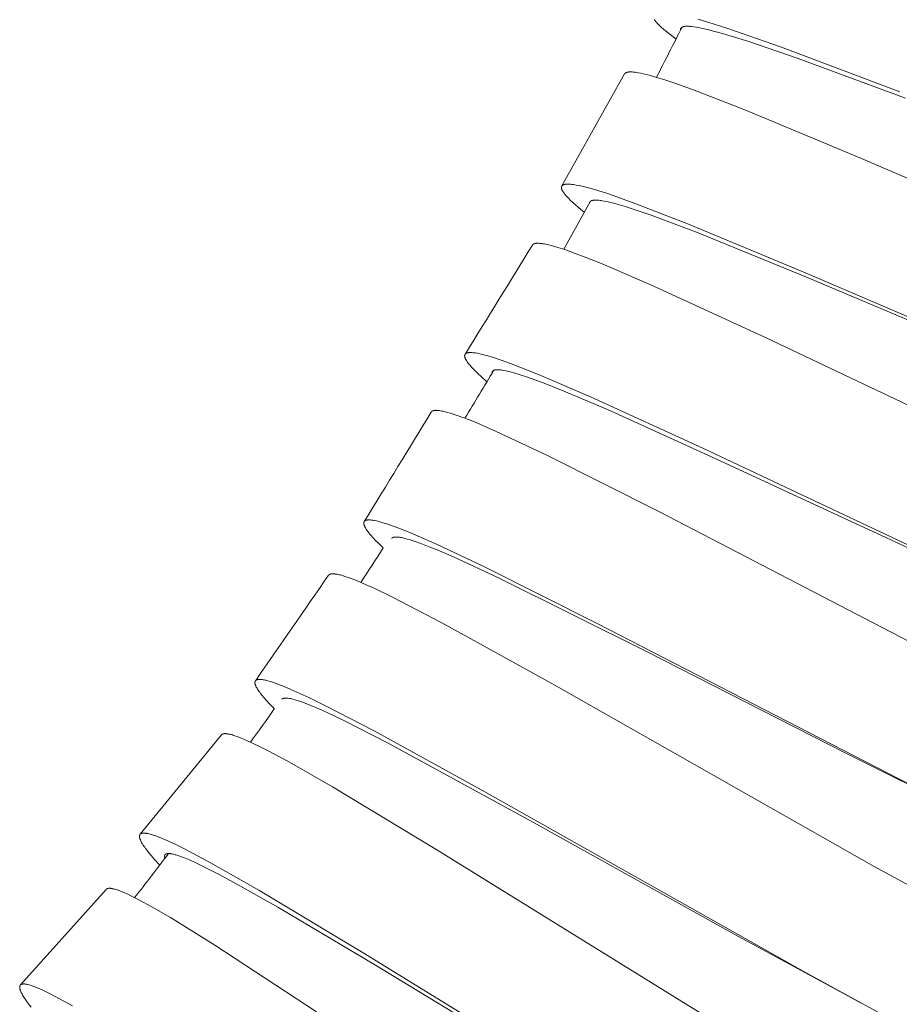
# Model space of a CAD drawing. Units: millimetres. Extents: x 7426 to 9760, y -4614 to -1365.
# Drawn here: x 8797 to 8810, y -3241 to -3225 of the extents above; entities that cross this region are included whole.
import ezdxf

# ---------------------------------------------------------------- set-up
doc = ezdxf.new("R2010")
doc.units = ezdxf.units.MM
doc.layers.add('layer 1', color=5, linetype='Continuous', lineweight=9)

msp = doc.modelspace()

# ---------------------------------------------------------------- linework, layer by layer
at = {"layer": 'layer 1'}
for p, q in [((8805.161, -3228.026), (8806.133, -3226.292)), ((8805.191, -3229.007), (8805.604, -3228.264)), ((8798.635, -3238.059), (8799.891, -3236.522)), ((8796.782, -3240.39), (8798.107, -3238.914)), ((8809.794, -3240.673), (8809.656, -3240.599))]:
    msp.add_line(p, q, dxfattribs=at)
for points in [[(8806.928, -3225.755), (8806.832, -3225.68), (8806.785, -3225.642), (8806.739, -3225.603), (8806.699, -3225.567), (8806.68, -3225.549), (8806.661, -3225.531), (8806.649, -3225.519), (8806.636, -3225.506), (8806.624, -3225.493), (8806.613, -3225.479), (8806.603, -3225.468), (8806.594, -3225.456), (8806.589, -3225.45)], [(8807.273, -3225.447), (8807.421, -3225.492), (8807.717, -3225.587), (8808.544, -3225.876), (8810.392, -3226.572)], [(8806.999, -3225.614), (8806.998, -3225.613), (8806.998, -3225.611), (8806.998, -3225.61), (8806.998, -3225.609), (8806.998, -3225.607), (8806.998, -3225.606), (8806.998, -3225.605), (8806.998, -3225.603), (8806.998, -3225.602), (8806.998, -3225.601), (8806.999, -3225.599), (8806.999, -3225.598), (8806.999, -3225.597), (8806.999, -3225.596), (8806.999, -3225.595), (8807, -3225.595), (8807, -3225.594), (8807, -3225.593), (8807, -3225.593), (8807, -3225.592), (8807.001, -3225.592), (8807.001, -3225.591), (8807.001, -3225.591), (8807.001, -3225.59), (8807.001, -3225.589), (8807.002, -3225.589), (8807.002, -3225.588), (8807.003, -3225.587), (8807.003, -3225.586), (8807.004, -3225.585), (8807.005, -3225.584), (8807.006, -3225.583), (8807.006, -3225.582), (8807.007, -3225.581), (8807.008, -3225.58), (8807.009, -3225.579), (8807.01, -3225.578), (8807.01, -3225.577), (8807.011, -3225.577), (8807.012, -3225.576), (8807.013, -3225.575), (8807.014, -3225.574), (8807.015, -3225.573), (8807.017, -3225.572), (8807.018, -3225.571), (8807.019, -3225.571), (8807.021, -3225.57), (8807.022, -3225.569), (8807.024, -3225.568), (8807.025, -3225.567), (8807.027, -3225.567), (8807.028, -3225.566), (8807.03, -3225.565), (8807.033, -3225.564), (8807.035, -3225.564), (8807.037, -3225.563), (8807.039, -3225.562), (8807.041, -3225.562), (8807.045, -3225.561), (8807.05, -3225.56), (8807.054, -3225.559), (8807.058, -3225.558), (8807.062, -3225.558), (8807.067, -3225.557), (8807.073, -3225.556), (8807.08, -3225.556), (8807.086, -3225.556), (8807.092, -3225.555), (8807.105, -3225.555), (8807.118, -3225.555), (8807.131, -3225.556), (8807.144, -3225.557), (8807.169, -3225.559), (8807.206, -3225.564), (8807.243, -3225.569), (8807.28, -3225.576), (8807.317, -3225.583), (8807.414, -3225.604), (8807.51, -3225.629), (8807.647, -3225.666), (8807.784, -3225.706), (8808.057, -3225.791), (8808.821, -3226.053), (8810.482, -3226.666)], [(8806.133, -3226.292), (8806.133, -3226.291), (8806.134, -3226.29), (8806.134, -3226.29), (8806.134, -3226.289), (8806.135, -3226.289), (8806.135, -3226.288), (8806.136, -3226.287), (8806.136, -3226.287), (8806.137, -3226.286), (8806.137, -3226.285), (8806.138, -3226.285), (8806.138, -3226.284), (8806.139, -3226.284), (8806.139, -3226.283), (8806.14, -3226.283), (8806.141, -3226.282), (8806.142, -3226.281), (8806.143, -3226.28), (8806.144, -3226.279), (8806.145, -3226.278), (8806.147, -3226.277), (8806.148, -3226.276), (8806.149, -3226.276), (8806.151, -3226.275), (8806.153, -3226.274), (8806.154, -3226.273), (8806.156, -3226.272), (8806.158, -3226.271), (8806.16, -3226.271), (8806.162, -3226.27), (8806.164, -3226.269), (8806.166, -3226.269), (8806.167, -3226.268), (8806.169, -3226.268), (8806.173, -3226.267), (8806.177, -3226.266), (8806.181, -3226.265), (8806.187, -3226.264), (8806.192, -3226.264), (8806.197, -3226.263), (8806.202, -3226.263), (8806.208, -3226.262), (8806.213, -3226.262), (8806.224, -3226.262), (8806.237, -3226.262), (8806.251, -3226.263), (8806.264, -3226.264), (8806.278, -3226.265), (8806.296, -3226.267), (8806.314, -3226.27), (8806.349, -3226.275), (8806.385, -3226.282), (8806.42, -3226.29), (8806.474, -3226.303), (8806.527, -3226.317), (8806.632, -3226.347), (8806.771, -3226.389), (8806.909, -3226.435), (8807.182, -3226.533), (8807.996, -3226.848), (8809.802, -3227.603), (8815.004, -3229.848)], [(8805.509, -3228.436), (8805.417, -3228.36), (8805.373, -3228.321), (8805.329, -3228.281), (8805.291, -3228.245), (8805.272, -3228.226), (8805.254, -3228.207), (8805.242, -3228.194), (8805.23, -3228.181), (8805.218, -3228.168), (8805.207, -3228.154), (8805.198, -3228.142), (8805.189, -3228.13), (8805.185, -3228.123), (8805.18, -3228.117), (8805.176, -3228.111), (8805.172, -3228.104), (8805.17, -3228.1), (8805.168, -3228.095), (8805.165, -3228.091), (8805.163, -3228.086), (8805.162, -3228.084), (8805.161, -3228.081), (8805.16, -3228.079), (8805.16, -3228.077), (8805.159, -3228.074), (8805.158, -3228.072), (8805.157, -3228.07), (8805.157, -3228.067), (8805.156, -3228.065), (8805.156, -3228.063), (8805.155, -3228.062), (8805.155, -3228.06), (8805.155, -3228.058), (8805.155, -3228.056), (8805.154, -3228.054), (8805.154, -3228.053), (8805.154, -3228.051), (8805.154, -3228.05), (8805.154, -3228.049), (8805.154, -3228.048), (8805.154, -3228.047), (8805.154, -3228.046), (8805.154, -3228.045), (8805.154, -3228.045), (8805.155, -3228.044), (8805.155, -3228.043), (8805.155, -3228.042), (8805.155, -3228.041), (8805.155, -3228.04), (8805.155, -3228.039), (8805.156, -3228.038), (8805.156, -3228.038), (8805.156, -3228.037), (8805.156, -3228.036), (8805.157, -3228.035), (8805.157, -3228.035), (8805.157, -3228.034), (8805.158, -3228.033), (8805.158, -3228.032), (8805.158, -3228.032), (8805.159, -3228.031), (8805.159, -3228.03), (8805.159, -3228.03), (8805.16, -3228.029), (8805.16, -3228.028), (8805.161, -3228.027), (8805.161, -3228.027), (8805.162, -3228.026), (8805.162, -3228.025), (8805.162, -3228.025), (8805.163, -3228.024), (8805.163, -3228.024), (8805.164, -3228.023), (8805.164, -3228.022), (8805.165, -3228.022), (8805.166, -3228.021), (8805.166, -3228.021), (8805.167, -3228.02), (8805.167, -3228.019), (8805.168, -3228.019), (8805.168, -3228.018), (8805.169, -3228.018), (8805.17, -3228.017), (8805.17, -3228.017), (8805.171, -3228.016), (8805.172, -3228.016), (8805.172, -3228.015), (8805.173, -3228.015), (8805.174, -3228.014), (8805.175, -3228.013), (8805.177, -3228.012), (8805.178, -3228.011), (8805.18, -3228.011), (8805.182, -3228.01), (8805.183, -3228.009), (8805.185, -3228.008), (8805.187, -3228.008), (8805.188, -3228.007), (8805.192, -3228.006), (8805.195, -3228.005), (8805.2, -3228.004), (8805.204, -3228.003), (8805.209, -3228.002), (8805.213, -3228.001), (8805.218, -3228), (8805.223, -3228), (8805.227, -3227.999), (8805.232, -3227.999), (8805.239, -3227.998), (8805.246, -3227.998), (8805.253, -3227.998), (8805.26, -3227.998), (8805.267, -3227.998), (8805.274, -3227.998), (8805.287, -3227.999), (8805.301, -3228), (8805.315, -3228.002), (8805.343, -3228.005), (8805.385, -3228.013), (8805.427, -3228.021), (8805.469, -3228.03), (8805.511, -3228.04), (8805.616, -3228.068), (8805.719, -3228.099), (8805.867, -3228.146), (8806.014, -3228.196), (8806.306, -3228.301), (8807.12, -3228.616), (8808.942, -3229.374), (8814.154, -3231.608)], [(8805.589, -3228.29), (8805.59, -3228.289), (8805.59, -3228.287), (8805.59, -3228.286), (8805.59, -3228.286), (8805.59, -3228.285), (8805.59, -3228.284), (8805.591, -3228.283), (8805.591, -3228.283), (8805.591, -3228.282), (8805.591, -3228.281), (8805.592, -3228.281), (8805.592, -3228.28), (8805.592, -3228.279), (8805.592, -3228.279), (8805.593, -3228.278), (8805.593, -3228.277), (8805.593, -3228.277), (8805.594, -3228.276), (8805.594, -3228.275), (8805.594, -3228.275), (8805.595, -3228.274), (8805.595, -3228.274), (8805.595, -3228.273), (8805.596, -3228.273), (8805.596, -3228.272), (8805.597, -3228.271), (8805.597, -3228.27), (8805.598, -3228.269), (8805.599, -3228.268), (8805.6, -3228.267), (8805.601, -3228.266), (8805.602, -3228.265), (8805.603, -3228.264), (8805.604, -3228.263), (8805.605, -3228.263), (8805.606, -3228.262), (8805.607, -3228.261), (8805.608, -3228.261), (8805.61, -3228.26), (8805.611, -3228.259), (8805.613, -3228.258), (8805.614, -3228.257), (8805.616, -3228.256), (8805.618, -3228.256), (8805.619, -3228.255), (8805.621, -3228.254), (8805.623, -3228.254), (8805.624, -3228.253), (8805.626, -3228.253), (8805.63, -3228.252), (8805.633, -3228.251), (8805.638, -3228.25), (8805.644, -3228.248), (8805.649, -3228.248), (8805.654, -3228.247), (8805.659, -3228.246), (8805.664, -3228.246), (8805.67, -3228.246), (8805.675, -3228.245), (8805.68, -3228.245), (8805.686, -3228.245), (8805.696, -3228.246), (8805.707, -3228.246), (8805.717, -3228.247), (8805.735, -3228.248), (8805.752, -3228.25), (8805.769, -3228.253), (8805.787, -3228.256), (8805.821, -3228.262), (8805.855, -3228.269), (8805.9, -3228.279), (8805.944, -3228.29), (8806.031, -3228.313), (8806.141, -3228.346), (8806.25, -3228.38), (8806.542, -3228.48), (8807.269, -3228.753), (8808.976, -3229.45), (8813.609, -3231.405)], [(8804.706, -3228.941), (8804.707, -3228.94), (8804.707, -3228.939), (8804.708, -3228.939), (8804.708, -3228.938), (8804.709, -3228.938), (8804.709, -3228.937), (8804.71, -3228.936), (8804.71, -3228.936), (8804.711, -3228.935), (8804.711, -3228.935), (8804.712, -3228.934), (8804.712, -3228.933), (8804.713, -3228.933), (8804.713, -3228.932), (8804.715, -3228.931), (8804.716, -3228.93), (8804.717, -3228.929), (8804.718, -3228.928), (8804.72, -3228.928), (8804.721, -3228.927), (8804.722, -3228.926), (8804.724, -3228.925), (8804.725, -3228.924), (8804.727, -3228.923), (8804.728, -3228.923), (8804.73, -3228.922), (8804.732, -3228.921), (8804.734, -3228.92), (8804.736, -3228.92), (8804.737, -3228.919), (8804.739, -3228.919), (8804.741, -3228.918), (8804.743, -3228.918), (8804.747, -3228.917), (8804.751, -3228.916), (8804.755, -3228.915), (8804.76, -3228.915), (8804.765, -3228.914), (8804.77, -3228.913), (8804.775, -3228.913), (8804.78, -3228.913), (8804.785, -3228.913), (8804.796, -3228.913), (8804.803, -3228.913), (8804.81, -3228.913), (8804.825, -3228.915), (8804.84, -3228.916), (8804.855, -3228.918), (8804.872, -3228.921), (8804.89, -3228.924), (8804.926, -3228.931), (8804.961, -3228.939), (8804.996, -3228.948), (8805.049, -3228.963), (8805.101, -3228.978), (8805.205, -3229.012), (8805.342, -3229.06), (8805.478, -3229.111), (8805.748, -3229.217), (8806.549, -3229.561), (8808.325, -3230.379), (8813.439, -3232.802)], [(8804.001, -3231.058), (8803.911, -3230.977), (8803.866, -3230.936), (8803.823, -3230.893), (8803.786, -3230.855), (8803.768, -3230.836), (8803.751, -3230.816), (8803.739, -3230.803), (8803.728, -3230.79), (8803.717, -3230.776), (8803.706, -3230.762), (8803.697, -3230.749), (8803.688, -3230.737), (8803.684, -3230.73), (8803.68, -3230.724), (8803.677, -3230.717), (8803.673, -3230.711), (8803.671, -3230.706), (8803.669, -3230.702), (8803.666, -3230.697), (8803.664, -3230.692), (8803.664, -3230.69), (8803.663, -3230.688), (8803.662, -3230.685), (8803.661, -3230.683), (8803.66, -3230.68), (8803.66, -3230.678), (8803.659, -3230.676), (8803.658, -3230.673), (8803.658, -3230.671), (8803.658, -3230.669), (8803.657, -3230.667), (8803.657, -3230.665), (8803.657, -3230.663), (8803.656, -3230.661), (8803.656, -3230.659), (8803.656, -3230.657), (8803.656, -3230.656), (8803.656, -3230.655), (8803.656, -3230.654), (8803.656, -3230.653), (8803.656, -3230.652), (8803.657, -3230.651), (8803.657, -3230.65), (8803.657, -3230.649), (8803.657, -3230.648), (8803.657, -3230.647), (8803.657, -3230.646), (8803.658, -3230.645), (8803.658, -3230.644), (8803.658, -3230.643), (8803.658, -3230.642), (8803.659, -3230.641), (8803.659, -3230.64), (8803.659, -3230.639), (8803.66, -3230.639), (8803.66, -3230.638), (8803.66, -3230.637), (8803.661, -3230.636), (8803.661, -3230.636), (8803.661, -3230.635), (8803.662, -3230.634), (8803.662, -3230.634), (8803.663, -3230.633), (8803.663, -3230.632), (8803.663, -3230.631), (8803.664, -3230.631), (8803.664, -3230.63), (8803.665, -3230.629), (8803.665, -3230.629), (8803.666, -3230.628), (8803.666, -3230.627), (8803.667, -3230.627), (8803.667, -3230.626), (8803.668, -3230.626), (8803.669, -3230.625), (8803.669, -3230.624), (8803.67, -3230.624), (8803.67, -3230.623), (8803.671, -3230.623), (8803.672, -3230.622), (8803.672, -3230.622), (8803.673, -3230.621), (8803.673, -3230.62), (8803.674, -3230.62), (8803.675, -3230.619), (8803.676, -3230.619), (8803.676, -3230.618), (8803.677, -3230.618), (8803.678, -3230.617), (8803.679, -3230.617), (8803.679, -3230.617), (8803.68, -3230.616), (8803.682, -3230.615), (8803.683, -3230.615), (8803.685, -3230.614), (8803.687, -3230.613), (8803.689, -3230.612), (8803.69, -3230.612), (8803.692, -3230.611), (8803.694, -3230.611), (8803.696, -3230.61), (8803.697, -3230.61), (8803.701, -3230.609), (8803.706, -3230.608), (8803.711, -3230.607), (8803.715, -3230.607), (8803.72, -3230.606), (8803.725, -3230.606), (8803.73, -3230.605), (8803.74, -3230.605), (8803.747, -3230.605), (8803.754, -3230.605), (8803.761, -3230.605), (8803.768, -3230.606), (8803.782, -3230.607), (8803.796, -3230.608), (8803.81, -3230.61), (8803.825, -3230.612), (8803.853, -3230.617), (8803.893, -3230.626), (8803.933, -3230.635), (8803.973, -3230.646), (8804.013, -3230.657), (8804.116, -3230.689), (8804.219, -3230.723), (8804.365, -3230.776), (8804.51, -3230.83), (8804.798, -3230.946), (8805.602, -3231.291), (8807.341, -3232.087), (8812.532, -3234.531)], [(8804.081, -3230.925), (8804.081, -3230.923), (8804.081, -3230.922), (8804.081, -3230.92), (8804.081, -3230.919), (8804.081, -3230.917), (8804.081, -3230.916), (8804.081, -3230.914), (8804.081, -3230.912), (8804.081, -3230.911), (8804.082, -3230.91), (8804.082, -3230.909), (8804.082, -3230.907), (8804.082, -3230.906), (8804.083, -3230.905), (8804.083, -3230.904), (8804.083, -3230.904), (8804.083, -3230.903), (8804.083, -3230.903), (8804.084, -3230.902), (8804.084, -3230.901), (8804.084, -3230.901), (8804.085, -3230.9), (8804.085, -3230.9), (8804.085, -3230.899), (8804.085, -3230.898), (8804.086, -3230.898), (8804.086, -3230.897), (8804.086, -3230.897), (8804.087, -3230.896), (8804.087, -3230.895), (8804.088, -3230.895), (8804.088, -3230.894), (8804.088, -3230.894), (8804.089, -3230.893), (8804.09, -3230.892), (8804.091, -3230.891), (8804.092, -3230.89), (8804.093, -3230.889), (8804.093, -3230.888), (8804.095, -3230.887), (8804.096, -3230.887), (8804.097, -3230.886), (8804.097, -3230.885), (8804.098, -3230.885), (8804.099, -3230.884), (8804.101, -3230.883), (8804.102, -3230.882), (8804.104, -3230.881), (8804.105, -3230.881), (8804.107, -3230.88), (8804.108, -3230.879), (8804.11, -3230.879), (8804.111, -3230.878), (8804.113, -3230.877), (8804.114, -3230.877), (8804.116, -3230.876), (8804.118, -3230.876), (8804.121, -3230.875), (8804.123, -3230.875), (8804.125, -3230.874), (8804.127, -3230.874), (8804.13, -3230.873), (8804.134, -3230.873), (8804.139, -3230.872), (8804.143, -3230.872), (8804.148, -3230.871), (8804.157, -3230.871), (8804.163, -3230.871), (8804.17, -3230.871), (8804.176, -3230.871), (8804.183, -3230.871), (8804.196, -3230.872), (8804.209, -3230.874), (8804.222, -3230.875), (8804.235, -3230.877), (8804.261, -3230.882), (8804.301, -3230.89), (8804.34, -3230.899), (8804.379, -3230.909), (8804.419, -3230.92), (8804.516, -3230.95), (8804.612, -3230.982), (8804.885, -3231.081), (8805.155, -3231.188), (8805.866, -3231.489), (8807.48, -3232.217), (8811.994, -3234.311)], [(8803.138, -3231.527), (8803.139, -3231.526), (8803.139, -3231.526), (8803.139, -3231.525), (8803.14, -3231.524), (8803.14, -3231.524), (8803.141, -3231.523), (8803.141, -3231.522), (8803.142, -3231.522), (8803.142, -3231.521), (8803.143, -3231.521), (8803.143, -3231.52), (8803.144, -3231.52), (8803.145, -3231.519), (8803.145, -3231.518), (8803.146, -3231.517), (8803.148, -3231.516), (8803.149, -3231.515), (8803.15, -3231.514), (8803.151, -3231.514), (8803.153, -3231.513), (8803.154, -3231.512), (8803.155, -3231.511), (8803.157, -3231.51), (8803.158, -3231.509), (8803.16, -3231.509), (8803.162, -3231.508), (8803.164, -3231.507), (8803.165, -3231.507), (8803.167, -3231.506), (8803.169, -3231.505), (8803.171, -3231.505), (8803.173, -3231.504), (8803.175, -3231.504), (8803.176, -3231.503), (8803.178, -3231.503), (8803.182, -3231.502), (8803.186, -3231.501), (8803.191, -3231.501), (8803.196, -3231.5), (8803.201, -3231.5), (8803.206, -3231.5), (8803.211, -3231.499), (8803.216, -3231.499), (8803.221, -3231.5), (8803.226, -3231.5), (8803.233, -3231.5), (8803.24, -3231.501), (8803.255, -3231.502), (8803.269, -3231.504), (8803.283, -3231.506), (8803.302, -3231.51), (8803.32, -3231.513), (8803.339, -3231.518), (8803.357, -3231.522), (8803.394, -3231.532), (8803.431, -3231.543), (8803.523, -3231.573), (8803.615, -3231.606), (8803.729, -3231.649), (8803.843, -3231.695), (8804.143, -3231.826), (8804.927, -3232.194), (8806.67, -3233.072), (8811.718, -3235.689)], [(8802.396, -3233.629), (8802.317, -3233.552), (8802.278, -3233.512), (8802.24, -3233.471), (8802.206, -3233.433), (8802.19, -3233.414), (8802.174, -3233.395), (8802.164, -3233.381), (8802.153, -3233.368), (8802.144, -3233.354), (8802.134, -3233.341), (8802.127, -3233.33), (8802.12, -3233.318), (8802.117, -3233.313), (8802.114, -3233.307), (8802.111, -3233.301), (8802.109, -3233.295), (8802.107, -3233.291), (8802.105, -3233.286), (8802.103, -3233.282), (8802.101, -3233.277), (8802.101, -3233.275), (8802.1, -3233.272), (8802.099, -3233.27), (8802.099, -3233.268), (8802.098, -3233.265), (8802.097, -3233.263), (8802.097, -3233.26), (8802.097, -3233.258), (8802.096, -3233.256), (8802.096, -3233.254), (8802.096, -3233.252), (8802.096, -3233.251), (8802.096, -3233.249), (8802.096, -3233.247), (8802.096, -3233.245), (8802.096, -3233.243), (8802.096, -3233.241), (8802.096, -3233.24), (8802.096, -3233.238), (8802.096, -3233.237), (8802.096, -3233.236), (8802.097, -3233.235), (8802.097, -3233.234), (8802.097, -3233.233), (8802.097, -3233.232), (8802.097, -3233.231), (8802.098, -3233.231), (8802.098, -3233.23), (8802.098, -3233.229), (8802.099, -3233.228), (8802.099, -3233.227), (8802.099, -3233.227), (8802.099, -3233.226), (8802.1, -3233.225), (8802.1, -3233.224), (8802.101, -3233.224), (8802.101, -3233.223), (8802.101, -3233.222), (8802.102, -3233.221), (8802.102, -3233.221), (8802.103, -3233.22), (8802.103, -3233.219), (8802.104, -3233.219), (8802.104, -3233.218), (8802.104, -3233.217), (8802.105, -3233.217), (8802.105, -3233.216), (8802.106, -3233.215), (8802.107, -3233.215), (8802.107, -3233.214), (8802.108, -3233.213), (8802.108, -3233.213), (8802.109, -3233.212), (8802.109, -3233.212), (8802.11, -3233.211), (8802.111, -3233.211), (8802.111, -3233.21), (8802.112, -3233.209), (8802.113, -3233.209), (8802.113, -3233.208), (8802.114, -3233.208), (8802.115, -3233.207), (8802.115, -3233.207), (8802.116, -3233.206), (8802.117, -3233.206), (8802.118, -3233.206), (8802.118, -3233.205), (8802.119, -3233.205), (8802.12, -3233.204), (8802.122, -3233.203), (8802.123, -3233.203), (8802.125, -3233.202), (8802.127, -3233.201), (8802.128, -3233.201), (8802.13, -3233.2), (8802.132, -3233.2), (8802.134, -3233.199), (8802.135, -3233.199), (8802.137, -3233.199), (8802.141, -3233.198), (8802.143, -3233.197), (8802.146, -3233.197), (8802.15, -3233.196), (8802.155, -3233.196), (8802.16, -3233.196), (8802.165, -3233.195), (8802.17, -3233.195), (8802.179, -3233.195), (8802.186, -3233.196), (8802.193, -3233.196), (8802.2, -3233.196), (8802.207, -3233.197), (8802.222, -3233.199), (8802.236, -3233.201), (8802.25, -3233.203), (8802.263, -3233.206), (8802.291, -3233.212), (8802.331, -3233.222), (8802.371, -3233.233), (8802.41, -3233.244), (8802.449, -3233.257), (8802.55, -3233.292), (8802.651, -3233.33), (8802.794, -3233.387), (8802.937, -3233.447), (8803.219, -3233.572), (8803.962, -3233.922), (8805.706, -3234.797), (8810.728, -3237.384)], [(8802.527, -3233.483), (8802.527, -3233.482), (8802.528, -3233.482), (8802.528, -3233.481), (8802.529, -3233.481), (8802.529, -3233.48), (8802.529, -3233.479), (8802.53, -3233.479), (8802.53, -3233.478), (8802.531, -3233.478), (8802.531, -3233.477), (8802.532, -3233.477), (8802.532, -3233.476), (8802.533, -3233.476), (8802.533, -3233.475), (8802.534, -3233.475), (8802.534, -3233.474), (8802.535, -3233.474), (8802.536, -3233.474), (8802.537, -3233.473), (8802.538, -3233.472), (8802.539, -3233.471), (8802.54, -3233.47), (8802.541, -3233.47), (8802.543, -3233.469), (8802.544, -3233.468), (8802.546, -3233.467), (8802.547, -3233.467), (8802.549, -3233.466), (8802.551, -3233.465), (8802.552, -3233.465), (8802.554, -3233.464), (8802.556, -3233.464), (8802.558, -3233.463), (8802.559, -3233.463), (8802.561, -3233.463), (8802.563, -3233.462), (8802.565, -3233.462), (8802.568, -3233.461), (8802.572, -3233.461), (8802.577, -3233.46), (8802.582, -3233.46), (8802.587, -3233.46), (8802.592, -3233.46), (8802.597, -3233.46), (8802.601, -3233.46), (8802.611, -3233.46), (8802.618, -3233.461), (8802.624, -3233.461), (8802.636, -3233.463), (8802.649, -3233.465), (8802.661, -3233.467), (8802.679, -3233.47), (8802.697, -3233.474), (8802.732, -3233.482), (8802.767, -3233.491), (8802.802, -3233.501), (8802.846, -3233.515), (8802.89, -3233.53), (8802.978, -3233.561), (8803.105, -3233.61), (8803.232, -3233.661), (8803.482, -3233.769), (8804.192, -3234.097), (8806.484, -3235.239), (8809.539, -3236.797), (8811.325, -3237.687)], [(8801.548, -3234.053), (8801.549, -3234.053), (8801.549, -3234.052), (8801.55, -3234.051), (8801.55, -3234.051), (8801.551, -3234.05), (8801.551, -3234.05), (8801.552, -3234.049), (8801.553, -3234.048), (8801.553, -3234.048), (8801.554, -3234.047), (8801.554, -3234.047), (8801.555, -3234.046), (8801.556, -3234.046), (8801.556, -3234.045), (8801.557, -3234.045), (8801.558, -3234.044), (8801.559, -3234.043), (8801.56, -3234.042), (8801.562, -3234.041), (8801.563, -3234.04), (8801.564, -3234.04), (8801.566, -3234.039), (8801.567, -3234.038), (8801.569, -3234.038), (8801.571, -3234.037), (8801.573, -3234.036), (8801.574, -3234.035), (8801.576, -3234.035), (8801.578, -3234.034), (8801.58, -3234.034), (8801.582, -3234.033), (8801.584, -3234.033), (8801.586, -3234.032), (8801.588, -3234.032), (8801.592, -3234.031), (8801.596, -3234.031), (8801.6, -3234.03), (8801.605, -3234.03), (8801.61, -3234.03), (8801.615, -3234.03), (8801.62, -3234.03), (8801.625, -3234.03), (8801.63, -3234.03), (8801.641, -3234.031), (8801.647, -3234.032), (8801.654, -3234.033), (8801.667, -3234.035), (8801.68, -3234.037), (8801.693, -3234.039), (8801.711, -3234.043), (8801.73, -3234.048), (8801.748, -3234.053), (8801.766, -3234.058), (8801.802, -3234.069), (8801.838, -3234.081), (8801.93, -3234.115), (8802.02, -3234.151), (8802.132, -3234.199), (8802.243, -3234.249), (8802.537, -3234.39), (8803.303, -3234.787), (8805.007, -3235.728), (8809.997, -3238.56), (8812.215, -3239.761)], [(8800.71, -3236.12), (8800.626, -3236.033), (8800.586, -3235.988), (8800.546, -3235.943), (8800.52, -3235.912), (8800.495, -3235.88), (8800.483, -3235.864), (8800.472, -3235.848), (8800.46, -3235.831), (8800.449, -3235.815), (8800.442, -3235.802), (8800.435, -3235.79), (8800.431, -3235.784), (8800.428, -3235.777), (8800.425, -3235.771), (8800.422, -3235.764), (8800.42, -3235.759), (8800.418, -3235.755), (8800.416, -3235.75), (8800.415, -3235.744), (8800.414, -3235.742), (8800.413, -3235.739), (8800.412, -3235.737), (8800.412, -3235.734), (8800.411, -3235.732), (8800.411, -3235.729), (8800.41, -3235.726), (8800.41, -3235.724), (8800.41, -3235.722), (8800.41, -3235.72), (8800.41, -3235.718), (8800.409, -3235.716), (8800.409, -3235.714), (8800.409, -3235.713), (8800.41, -3235.711), (8800.41, -3235.709), (8800.41, -3235.707), (8800.41, -3235.705), (8800.41, -3235.704), (8800.41, -3235.703), (8800.41, -3235.702), (8800.411, -3235.702), (8800.411, -3235.701), (8800.411, -3235.7), (8800.411, -3235.699), (8800.412, -3235.698), (8800.412, -3235.697), (8800.412, -3235.696), (8800.413, -3235.695), (8800.413, -3235.695), (8800.413, -3235.694), (8800.413, -3235.693), (8800.414, -3235.692), (8800.414, -3235.692), (8800.415, -3235.691), (8800.415, -3235.69), (8800.415, -3235.689), (8800.416, -3235.689), (8800.416, -3235.688), (8800.417, -3235.687), (8800.417, -3235.687), (8800.418, -3235.686), (8800.418, -3235.685), (8800.419, -3235.685), (8800.419, -3235.684), (8800.42, -3235.683), (8800.42, -3235.683), (8800.421, -3235.682), (8800.421, -3235.681), (8800.422, -3235.681), (8800.422, -3235.68), (8800.423, -3235.68), (8800.424, -3235.679), (8800.424, -3235.679), (8800.425, -3235.678), (8800.425, -3235.677), (8800.426, -3235.677), (8800.427, -3235.676), (8800.427, -3235.676), (8800.428, -3235.675), (8800.429, -3235.675), (8800.429, -3235.675), (8800.43, -3235.674), (8800.431, -3235.674), (8800.432, -3235.673), (8800.433, -3235.673), (8800.433, -3235.672), (8800.434, -3235.672), (8800.435, -3235.671), (8800.436, -3235.671), (8800.437, -3235.67), (8800.439, -3235.67), (8800.441, -3235.669), (8800.443, -3235.669), (8800.444, -3235.668), (8800.446, -3235.668), (8800.448, -3235.667), (8800.45, -3235.667), (8800.451, -3235.666), (8800.453, -3235.666), (8800.457, -3235.666), (8800.462, -3235.665), (8800.466, -3235.664), (8800.471, -3235.664), (8800.476, -3235.664), (8800.481, -3235.664), (8800.486, -3235.664), (8800.496, -3235.664), (8800.503, -3235.665), (8800.51, -3235.666), (8800.517, -3235.666), (8800.524, -3235.667), (8800.538, -3235.669), (8800.552, -3235.672), (8800.566, -3235.675), (8800.58, -3235.678), (8800.607, -3235.685), (8800.647, -3235.697), (8800.686, -3235.709), (8800.725, -3235.722), (8800.763, -3235.736), (8800.864, -3235.776), (8800.963, -3235.818), (8801.105, -3235.88), (8801.245, -3235.946), (8801.524, -3236.082), (8802.255, -3236.461), (8803.97, -3237.403), (8808.899, -3240.18), (8810.131, -3240.854)], [(8800.827, -3235.972), (8800.827, -3235.972), (8800.827, -3235.971), (8800.828, -3235.971), (8800.828, -3235.97), (8800.829, -3235.97), (8800.829, -3235.969), (8800.83, -3235.969), (8800.83, -3235.968), (8800.831, -3235.968), (8800.831, -3235.967), (8800.832, -3235.967), (8800.832, -3235.966), (8800.833, -3235.966), (8800.833, -3235.965), (8800.834, -3235.965), (8800.834, -3235.964), (8800.836, -3235.963), (8800.837, -3235.963), (8800.838, -3235.962), (8800.839, -3235.961), (8800.84, -3235.96), (8800.842, -3235.96), (8800.843, -3235.959), (8800.844, -3235.959), (8800.846, -3235.958), (8800.848, -3235.957), (8800.849, -3235.957), (8800.851, -3235.956), (8800.853, -3235.956), (8800.855, -3235.955), (8800.856, -3235.955), (8800.858, -3235.954), (8800.86, -3235.954), (8800.862, -3235.954), (8800.865, -3235.953), (8800.869, -3235.953), (8800.873, -3235.952), (8800.878, -3235.952), (8800.882, -3235.952), (8800.887, -3235.952), (8800.892, -3235.952), (8800.897, -3235.952), (8800.902, -3235.952), (8800.912, -3235.953), (8800.918, -3235.954), (8800.924, -3235.955), (8800.937, -3235.957), (8800.949, -3235.959), (8800.962, -3235.962), (8800.979, -3235.965), (8800.997, -3235.97), (8801.032, -3235.979), (8801.067, -3235.99), (8801.101, -3236.001), (8801.145, -3236.017), (8801.189, -3236.034), (8801.276, -3236.068), (8801.401, -3236.122), (8801.526, -3236.178), (8801.774, -3236.295), (8802.474, -3236.651), (8804.675, -3237.851), (8807.841, -3239.614), (8809.656, -3240.599)], [(8799.891, -3236.522), (8799.892, -3236.521), (8799.892, -3236.521), (8799.893, -3236.52), (8799.893, -3236.519), (8799.894, -3236.519), (8799.894, -3236.518), (8799.895, -3236.518), (8799.896, -3236.517), (8799.896, -3236.516), (8799.897, -3236.516), (8799.898, -3236.515), (8799.898, -3236.515), (8799.899, -3236.514), (8799.9, -3236.514), (8799.9, -3236.514), (8799.901, -3236.513), (8799.903, -3236.512), (8799.904, -3236.511), (8799.905, -3236.511), (8799.907, -3236.51), (8799.909, -3236.509), (8799.91, -3236.509), (8799.912, -3236.508), (8799.913, -3236.507), (8799.915, -3236.507), (8799.917, -3236.506), (8799.919, -3236.506), (8799.921, -3236.505), (8799.924, -3236.505), (8799.926, -3236.504), (8799.928, -3236.504), (8799.93, -3236.504), (8799.932, -3236.504), (8799.934, -3236.503), (8799.938, -3236.503), (8799.943, -3236.503), (8799.947, -3236.503), (8799.952, -3236.503), (8799.956, -3236.503), (8799.961, -3236.503), (8799.966, -3236.504), (8799.975, -3236.505), (8799.985, -3236.506), (8799.992, -3236.507), (8800, -3236.509), (8800.015, -3236.512), (8800.03, -3236.515), (8800.045, -3236.519), (8800.063, -3236.524), (8800.08, -3236.53), (8800.116, -3236.541), (8800.151, -3236.554), (8800.186, -3236.568), (8800.233, -3236.587), (8800.28, -3236.607), (8800.373, -3236.65), (8800.488, -3236.705), (8800.603, -3236.763), (8800.906, -3236.924), (8801.611, -3237.326), (8803.224, -3238.3), (8808.062, -3241.293)], [(8798.935, -3238.538), (8798.85, -3238.444), (8798.809, -3238.396), (8798.768, -3238.347), (8798.742, -3238.314), (8798.717, -3238.28), (8798.704, -3238.263), (8798.692, -3238.246), (8798.68, -3238.228), (8798.669, -3238.21), (8798.661, -3238.196), (8798.653, -3238.182), (8798.649, -3238.175), (8798.645, -3238.168), (8798.642, -3238.16), (8798.638, -3238.153), (8798.636, -3238.148), (8798.634, -3238.142), (8798.632, -3238.137), (8798.63, -3238.131), (8798.628, -3238.126), (8798.627, -3238.123), (8798.626, -3238.12), (8798.626, -3238.117), (8798.625, -3238.114), (8798.624, -3238.112), (8798.624, -3238.109), (8798.623, -3238.106), (8798.623, -3238.104), (8798.623, -3238.102), (8798.623, -3238.1), (8798.622, -3238.098), (8798.622, -3238.096), (8798.622, -3238.093), (8798.622, -3238.091), (8798.622, -3238.089), (8798.622, -3238.088), (8798.623, -3238.087), (8798.623, -3238.086), (8798.623, -3238.085), (8798.623, -3238.084), (8798.623, -3238.083), (8798.623, -3238.082), (8798.623, -3238.081), (8798.624, -3238.08), (8798.624, -3238.079), (8798.624, -3238.078), (8798.625, -3238.076), (8798.625, -3238.075), (8798.625, -3238.074), (8798.626, -3238.074), (8798.626, -3238.073), (8798.626, -3238.072), (8798.627, -3238.071), (8798.627, -3238.07), (8798.627, -3238.07), (8798.628, -3238.069), (8798.628, -3238.068), (8798.629, -3238.067), (8798.629, -3238.067), (8798.63, -3238.066), (8798.63, -3238.065), (8798.631, -3238.065), (8798.631, -3238.064), (8798.632, -3238.063), (8798.632, -3238.062), (8798.633, -3238.062), (8798.633, -3238.061), (8798.634, -3238.06), (8798.634, -3238.06), (8798.635, -3238.059), (8798.636, -3238.059), (8798.636, -3238.058), (8798.637, -3238.057), (8798.638, -3238.057), (8798.638, -3238.056), (8798.639, -3238.056), (8798.64, -3238.055), (8798.64, -3238.055), (8798.641, -3238.054), (8798.642, -3238.054), (8798.642, -3238.053), (8798.643, -3238.053), (8798.644, -3238.052), (8798.645, -3238.052), (8798.646, -3238.051), (8798.647, -3238.051), (8798.648, -3238.05), (8798.649, -3238.05), (8798.65, -3238.05), (8798.65, -3238.049), (8798.651, -3238.049), (8798.652, -3238.049), (8798.653, -3238.048), (8798.655, -3238.048), (8798.657, -3238.047), (8798.659, -3238.047), (8798.661, -3238.046), (8798.663, -3238.046), (8798.665, -3238.046), (8798.669, -3238.045), (8798.673, -3238.045), (8798.678, -3238.044), (8798.682, -3238.044), (8798.686, -3238.044), (8798.691, -3238.044), (8798.695, -3238.044), (8798.699, -3238.044), (8798.703, -3238.044), (8798.708, -3238.044), (8798.713, -3238.045), (8798.719, -3238.045), (8798.724, -3238.046), (8798.73, -3238.047), (8798.741, -3238.049), (8798.752, -3238.051), (8798.769, -3238.055), (8798.786, -3238.06), (8798.803, -3238.064), (8798.819, -3238.069), (8798.859, -3238.082), (8798.899, -3238.097), (8798.939, -3238.112), (8798.978, -3238.128), (8799.081, -3238.173), (8799.183, -3238.221), (8799.32, -3238.288), (8799.455, -3238.358), (8799.724, -3238.503), (8800.469, -3238.927), (8802.11, -3239.912), (8806.982, -3242.909)], [(8799.015, -3238.434), (8799.014, -3238.43), (8799.013, -3238.426), (8799.012, -3238.423), (8799.012, -3238.419), (8799.011, -3238.417), (8799.011, -3238.416), (8799.011, -3238.414), (8799.011, -3238.412), (8799.011, -3238.41), (8799.011, -3238.408), (8799.01, -3238.406), (8799.011, -3238.404), (8799.011, -3238.403), (8799.011, -3238.402), (8799.011, -3238.4), (8799.011, -3238.399), (8799.011, -3238.397), (8799.011, -3238.396), (8799.012, -3238.394), (8799.012, -3238.393), (8799.012, -3238.392), (8799.013, -3238.39), (8799.013, -3238.389), (8799.013, -3238.388), (8799.013, -3238.388), (8799.014, -3238.387), (8799.014, -3238.386), (8799.014, -3238.386), (8799.015, -3238.385), (8799.015, -3238.384), (8799.015, -3238.384), (8799.015, -3238.383), (8799.016, -3238.383), (8799.016, -3238.382), (8799.016, -3238.381), (8799.017, -3238.381), (8799.017, -3238.38), (8799.018, -3238.38), (8799.018, -3238.379), (8799.018, -3238.379), (8799.019, -3238.378), (8799.019, -3238.378), (8799.02, -3238.377), (8799.02, -3238.377), (8799.02, -3238.376), (8799.021, -3238.375), (8799.022, -3238.374), (8799.023, -3238.373), (8799.024, -3238.372), (8799.025, -3238.372), (8799.026, -3238.371), (8799.028, -3238.37), (8799.029, -3238.369), (8799.03, -3238.369), (8799.031, -3238.368), (8799.032, -3238.367), (8799.032, -3238.367), (8799.034, -3238.366), (8799.035, -3238.366), (8799.037, -3238.365), (8799.038, -3238.365), (8799.04, -3238.364), (8799.041, -3238.364), (8799.043, -3238.363), (8799.044, -3238.363), (8799.046, -3238.362), (8799.047, -3238.362), (8799.049, -3238.362), (8799.052, -3238.361), (8799.055, -3238.361), (8799.06, -3238.36), (8799.064, -3238.36), (8799.069, -3238.36), (8799.073, -3238.36), (8799.078, -3238.36), (8799.082, -3238.36), (8799.087, -3238.36), (8799.091, -3238.36), (8799.096, -3238.361), (8799.1, -3238.361), (8799.109, -3238.362), (8799.118, -3238.364), (8799.127, -3238.366), (8799.143, -3238.369), (8799.158, -3238.373), (8799.173, -3238.377), (8799.188, -3238.381), (8799.218, -3238.39), (8799.248, -3238.401), (8799.285, -3238.414), (8799.321, -3238.428), (8799.394, -3238.458), (8799.496, -3238.504), (8799.598, -3238.553), (8799.847, -3238.679), (8800.093, -3238.811), (8800.762, -3239.187), (8802.251, -3240.071), (8806.432, -3242.608)], [(8798.107, -3238.914), (8798.107, -3238.913), (8798.108, -3238.913), (8798.108, -3238.912), (8798.109, -3238.912), (8798.109, -3238.911), (8798.11, -3238.91), (8798.111, -3238.91), (8798.111, -3238.909), (8798.112, -3238.909), (8798.113, -3238.908), (8798.113, -3238.908), (8798.114, -3238.907), (8798.114, -3238.907), (8798.115, -3238.907), (8798.116, -3238.906), (8798.117, -3238.906), (8798.118, -3238.905), (8798.119, -3238.904), (8798.121, -3238.903), (8798.122, -3238.903), (8798.124, -3238.902), (8798.125, -3238.902), (8798.127, -3238.901), (8798.128, -3238.901), (8798.131, -3238.9), (8798.133, -3238.899), (8798.135, -3238.899), (8798.137, -3238.898), (8798.139, -3238.898), (8798.141, -3238.898), (8798.143, -3238.898), (8798.145, -3238.897), (8798.147, -3238.897), (8798.15, -3238.897), (8798.154, -3238.897), (8798.158, -3238.897), (8798.163, -3238.897), (8798.167, -3238.897), (8798.172, -3238.897), (8798.177, -3238.898), (8798.181, -3238.898), (8798.191, -3238.9), (8798.2, -3238.901), (8798.207, -3238.903), (8798.215, -3238.904), (8798.23, -3238.908), (8798.244, -3238.912), (8798.259, -3238.916), (8798.276, -3238.922), (8798.294, -3238.928), (8798.328, -3238.941), (8798.363, -3238.955), (8798.397, -3238.969), (8798.443, -3238.99), (8798.489, -3239.012), (8798.58, -3239.058), (8798.692, -3239.117), (8798.804, -3239.179), (8799.1, -3239.351), (8799.787, -3239.778), (8801.361, -3240.811)], [(8796.946, -3240.738), (8796.906, -3240.687), (8796.874, -3240.643), (8796.858, -3240.62), (8796.843, -3240.597), (8796.823, -3240.566), (8796.813, -3240.55), (8796.804, -3240.533), (8796.797, -3240.52), (8796.791, -3240.507), (8796.788, -3240.5), (8796.785, -3240.493), (8796.782, -3240.486), (8796.779, -3240.479), (8796.777, -3240.474), (8796.775, -3240.469), (8796.774, -3240.463), (8796.772, -3240.458), (8796.771, -3240.455), (8796.771, -3240.453), (8796.77, -3240.45), (8796.77, -3240.447), (8796.769, -3240.444), (8796.769, -3240.442), (8796.768, -3240.439), (8796.768, -3240.436), (8796.768, -3240.434), (8796.768, -3240.432), (8796.768, -3240.43), (8796.768, -3240.428), (8796.768, -3240.426), (8796.768, -3240.424), (8796.768, -3240.422), (8796.768, -3240.42), (8796.768, -3240.418), (8796.768, -3240.417), (8796.769, -3240.416), (8796.769, -3240.415), (8796.769, -3240.414), (8796.769, -3240.413), (8796.769, -3240.412), (8796.77, -3240.411), (8796.77, -3240.41), (8796.77, -3240.409), (8796.771, -3240.408), (8796.771, -3240.407), (8796.771, -3240.406), (8796.772, -3240.406), (8796.772, -3240.405), (8796.772, -3240.404), (8796.773, -3240.403), (8796.773, -3240.403), (8796.774, -3240.402), (8796.774, -3240.401), (8796.774, -3240.4), (8796.775, -3240.4), (8796.775, -3240.399), (8796.776, -3240.398), (8796.776, -3240.398), (8796.777, -3240.397), (8796.777, -3240.396), (8796.778, -3240.396), (8796.778, -3240.395), (8796.779, -3240.394), (8796.779, -3240.394), (8796.78, -3240.393), (8796.781, -3240.392), (8796.781, -3240.392), (8796.782, -3240.391), (8796.782, -3240.391), (8796.783, -3240.39), (8796.784, -3240.39), (8796.784, -3240.389), (8796.785, -3240.389), (8796.786, -3240.388), (8796.786, -3240.388), (8796.787, -3240.387), (8796.788, -3240.387), (8796.788, -3240.386), (8796.789, -3240.386), (8796.79, -3240.385), (8796.791, -3240.385), (8796.792, -3240.384), (8796.793, -3240.384), (8796.793, -3240.384), (8796.794, -3240.383), (8796.795, -3240.383), (8796.796, -3240.383), (8796.797, -3240.382), (8796.798, -3240.382), (8796.8, -3240.381), (8796.802, -3240.381), (8796.804, -3240.38), (8796.806, -3240.38), (8796.808, -3240.38), (8796.809, -3240.379), (8796.811, -3240.379), (8796.815, -3240.379), (8796.819, -3240.378), (8796.824, -3240.378), (8796.828, -3240.378), (8796.832, -3240.378), (8796.836, -3240.378), (8796.841, -3240.378), (8796.845, -3240.378), (8796.849, -3240.379), (8796.853, -3240.379), (8796.859, -3240.38), (8796.864, -3240.381), (8796.869, -3240.382), (8796.875, -3240.383), (8796.886, -3240.385), (8796.896, -3240.388), (8796.913, -3240.392), (8796.93, -3240.397), (8796.946, -3240.402), (8796.962, -3240.407), (8797.001, -3240.422), (8797.04, -3240.437), (8797.079, -3240.454), (8797.117, -3240.471), (8797.218, -3240.52), (8797.317, -3240.571), (8797.451, -3240.644), (8797.584, -3240.718)]]:
    msp.add_lwpolyline(points, dxfattribs=at)
for centre, radius, start, end in [((8727.806, -3185.63), 88.714, 332.68125, 333.24315), ((7940.956, -2697.117), 1014.348, 328.267011, 328.378792), ((8732.551, -3188.254), 83.291, 328.62151, 329.21871), ((8175.474, -2848.682), 735.21, 328.464779, 328.618794), ((8734.49, -3189.47), 81.002, 326.51357, 326.96453), ((8106.21, -2753.522), 845.225, 325.218565, 325.352621), ((8735.951, -3190.468), 79.232, 324.36058, 324.8184), ((8737.052, -3191.278), 77.866, 322.16331, 322.79588)]:
    msp.add_arc(centre, radius, start, end, dxfattribs=at)

doc.saveas('drawing.dxf')
